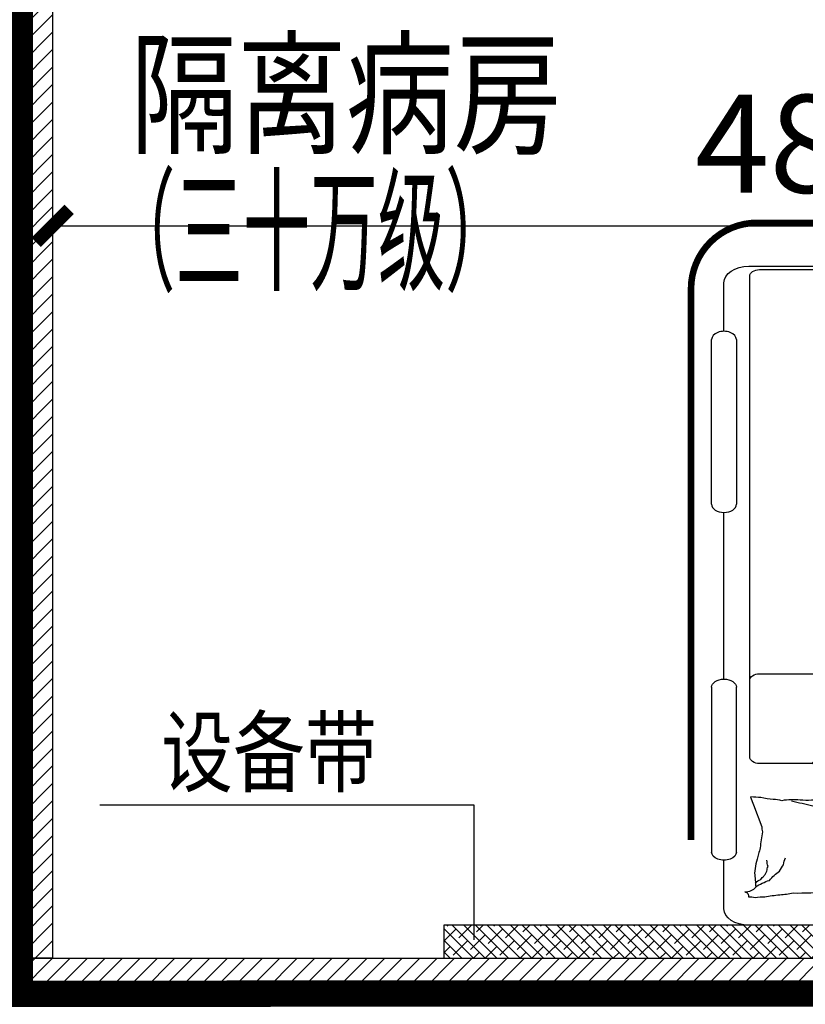
# Model space of a CAD drawing. Extents: x 675276 to 811354, y -68183 to 11584.
# Drawn here: x 690447 to 692831, y -29448 to -26460 of the extents above; entities that cross this region are included whole.
import ezdxf

# ---------------------------------------------------------------- set-up
doc = ezdxf.new("R2010")
doc.units = 0
doc.header["$LTSCALE"] = 10
doc.header["$MEASUREMENT"] = 0
doc.header["$PDSIZE"] = -2
doc.linetypes.add('HIDDEN2', pattern=[0.1875, 0.125, -0.0625])
doc.layers.get('0').update_dxf_attribs({"linetype": 'CONTINUOUS'})
doc.layers.get('Defpoints').update_dxf_attribs({"linetype": 'CONTINUOUS'})
for name, color, linetype in [('A轻钢龙骨单面', 40, 'CONTINUOUS'), ('BS-普通墙体', 200, 'CONTINUOUS'), ('DIM_LEAD', 3, 'CONTINUOUS'), ('FF-活动家具', 51, 'CONTINUOUS'), ('FF-空间说明文字', 2, 'CONTINUOUS'), ('PUB_DIM', 3, 'CONTINUOUS'), ('PUB_TEXT', 104, 'CONTINUOUS'), ('SPACE', 7, 'CONTINUOUS')]:
    doc.layers.add(name, color=color, linetype=linetype)
doc.styles.add('_TCH_DIM', font='txt.shx', dxfattribs={"width": 0.8, "bigfont": 'hzdx.shx'})
doc.styles.add('_TCH_DIM_T3', font='txt.shx', dxfattribs={"width": 0.7058823529411765, "bigfont": 'hzdx.shx'})
doc.dimstyles.new('_TCH_ARCH&&100', dxfattribs={"dimtxt": 297.5, "dimasz": 100, "dimexe": 250, "dimexo": 300, "dimgap": 100, "dimtad": 1, "dimdec": 0, "dimzin": 0, "dimdsep": 46, "dimtxsty": '_TCH_DIM_T3', "dimblk": 'ARCHTICK', "dimcen": 0.09, "dimclrt": 7, "dimazin": 2, "dimtfac": 1, "dimtdec": 0, "dimtix": 1, "dimtmove": 2, "dimatfit": 3, "dimfxl": 1, "dimtolj": 1, "dimtzin": 0, "dimarcsym": 0})
pattern_1 = [(45, (690447.3727630653, -29408.06263839117), (-26.51650429449553, 26.51650429449553), [])]

# ---------------------------------------------------------------- blocks, each defined once
blk = doc.blocks.new('_ArchTick')
at = {"color": 0, "linetype": 'ByBlock', "const_width": 0.4}
blk.add_lwpolyline([(-0.5, -0.5), (0.5, 0.5)], dxfattribs=at)
blk = doc.blocks.new('*D700')
at = {"layer": 'Defpoints', "color": 0, "transparency": 16777216}
for p in [(690547.3727631556, -26795.96225139807), (695347.3688570844, -26795.96225139807), (695347.3688570844, -27084.80513364082)]:
    blk.add_point(p, dxfattribs=at)
at = {"layer": 'PUB_DIM', "color": 0, "lineweight": -2, "transparency": 16777216}
for p, q in [((690547.3727631556, -27084.80513364082), (695347.3688570844, -27084.80513364082)), ((690547.3727631556, -27095.96225139807), (690547.3727631556, -27334.80513364082)), ((695347.3688570844, -27095.96225139807), (695347.3688570844, -27334.80513364082))]:
    blk.add_line(p, q, dxfattribs=at)
at = {"layer": 'PUB_DIM', "color": 0, "lineweight": -2, "transparency": 16777216, "xscale": 100, "yscale": 100, "zscale": 100, "rotation": 180}
blk.add_blockref('_ArchTick', (690547.3727631556, -27084.80513364082), dxfattribs=at)
at = {"layer": 'PUB_DIM', "color": 0, "lineweight": -2, "transparency": 16777216, "xscale": 100, "yscale": 100, "zscale": 100}
blk.add_blockref('_ArchTick', (695347.3688570844, -27084.80513364082), dxfattribs=at)
at = {"layer": 'PUB_DIM', "color": 7, "transparency": 16777216, "insert": (692947.37081012, -26836.05513364082), "char_height": 297.5, "attachment_point": 5, "style": '_TCH_DIM_T3'}
blk.add_mtext('\\A1;4800', dxfattribs=at)
blk = doc.blocks.new('111')
h = blk.add_hatch(color=256)
edge = h.paths.add_edge_path()
edge.add_ellipse((690946.3252439117, -10080.10860938825), major_axis=(-11.00664, -2.443965030352047e-15), ratio=0.9230770000000001, start_angle=0, end_angle=360, ccw=False)
h = blk.add_hatch(color=256)
edge = h.paths.add_edge_path()
edge.add_ellipse((690949.7119639118, -10080.10860938825), major_axis=(-11.00664, -2.443965030352047e-15), ratio=0.9230770000000001, start_angle=0, end_angle=360, ccw=False)
h = blk.add_hatch(color=256)
edge = h.paths.add_edge_path()
edge.add_ellipse((690953.0986039117, -10058.09524938824), major_axis=(-11.00664, -2.443965030352047e-15), ratio=0.9230770000000001, start_angle=0, end_angle=360, ccw=False)
h = blk.add_hatch(color=256)
edge = h.paths.add_edge_path()
edge.add_ellipse((690973.4186039118, -10053.01524938826), major_axis=(-11.00664, -2.443965030352047e-15), ratio=0.9230770000000001, start_angle=0, end_angle=360, ccw=False)
h = blk.add_hatch(color=256)
edge = h.paths.add_edge_path()
edge.add_ellipse((690973.4186039118, -10056.40188938827), major_axis=(-11.00664, -2.443965030352047e-15), ratio=0.9230770000000001, start_angle=0, end_angle=360, ccw=False)
h = blk.add_hatch(color=256)
edge = h.paths.add_edge_path()
edge.add_ellipse((691486.4986039117, -10054.70860938826), major_axis=(-11.00664, -2.443965030352047e-15), ratio=0.9230770000000001, start_angle=0, end_angle=360, ccw=False)
h = blk.add_hatch(color=256)
edge = h.paths.add_edge_path()
edge.add_ellipse((691486.4986039117, -10058.09524938824), major_axis=(-11.00664, -2.443965030352047e-15), ratio=0.9230770000000001, start_angle=0, end_angle=360, ccw=False)
h = blk.add_hatch(color=256)
edge = h.paths.add_edge_path()
edge.add_ellipse((691506.8186039118, -10061.48188938825), major_axis=(-11.00664, -2.443965030352047e-15), ratio=0.9230770000000001, start_angle=0, end_angle=360, ccw=False)
h = blk.add_hatch(color=256)
edge = h.paths.add_edge_path()
edge.add_ellipse((691510.2052439117, -10081.80188938826), major_axis=(-11.00664, -2.443965030352047e-15), ratio=0.9230770000000001, start_angle=0, end_angle=360, ccw=False)
h = blk.add_hatch(color=256)
edge = h.paths.add_edge_path()
edge.add_ellipse((691513.5919639118, -10081.80188938826), major_axis=(-11.00664, -2.443965030352047e-15), ratio=0.9230770000000001, start_angle=0, end_angle=360, ccw=False)
h = blk.add_hatch(color=256)
edge = h.paths.add_edge_path()
edge.add_ellipse((690944.6319639117, -10489.89524938826), major_axis=(-11.00664, -2.443965030352047e-15), ratio=0.9230770000000001, start_angle=0, end_angle=360, ccw=False)
h = blk.add_hatch(color=256)
edge = h.paths.add_edge_path()
edge.add_ellipse((690948.0186039117, -10489.89524938826), major_axis=(-11.00664, -2.443965030352047e-15), ratio=0.9230770000000001, start_angle=0, end_angle=360, ccw=False)
h = blk.add_hatch(color=256)
edge = h.paths.add_edge_path()
edge.add_ellipse((691511.8986039117, -10493.28188938827), major_axis=(-11.00664, -2.443965030352047e-15), ratio=0.9230770000000001, start_angle=0, end_angle=360, ccw=False)
h = blk.add_hatch(color=256)
edge = h.paths.add_edge_path()
edge.add_ellipse((690949.7119639118, -10511.90860938827), major_axis=(-11.00664, -2.443965030352047e-15), ratio=0.9230770000000001, start_angle=0, end_angle=360, ccw=False)
h = blk.add_hatch(color=256)
edge = h.paths.add_edge_path()
edge.add_ellipse((690971.7252439117, -10516.98860938826), major_axis=(-11.00664, -2.443965030352047e-15), ratio=0.9230770000000001, start_angle=0, end_angle=360, ccw=False)
h = blk.add_hatch(color=256)
edge = h.paths.add_edge_path()
edge.add_ellipse((691129.2052439117, -10516.98860938826), major_axis=(-11.00664, -2.443965030352047e-15), ratio=0.9230770000000001, start_angle=0, end_angle=360, ccw=False)
h = blk.add_hatch(color=256)
edge = h.paths.add_edge_path()
edge.add_ellipse((691164.7652439118, -10516.98860938826), major_axis=(-11.00664, -2.443965030352047e-15), ratio=0.9230770000000001, start_angle=0, end_angle=360, ccw=False)
h = blk.add_hatch(color=256)
edge = h.paths.add_edge_path()
edge.add_ellipse((691317.1652439118, -10516.98860938826), major_axis=(-11.00664, -2.443965030352047e-15), ratio=0.9230770000000001, start_angle=0, end_angle=360, ccw=False)
h = blk.add_hatch(color=256)
edge = h.paths.add_edge_path()
edge.add_ellipse((691484.8052439118, -10515.29524938825), major_axis=(-11.00664, -2.443965030352047e-15), ratio=0.9230770000000001, start_angle=0, end_angle=360, ccw=False)
h = blk.add_hatch(color=256)
edge = h.paths.add_edge_path()
edge.add_ellipse((691484.8052439118, -10520.37524938827), major_axis=(-11.00664, -2.443965030352047e-15), ratio=0.9230770000000001, start_angle=0, end_angle=360, ccw=False)
h = blk.add_hatch(color=256)
edge = h.paths.add_edge_path()
edge.add_ellipse((691505.1252439118, -10513.60188938825), major_axis=(-11.00664, -2.443965030352047e-15), ratio=0.9230770000000001, start_angle=0, end_angle=360, ccw=False)
h = blk.add_hatch(color=256)
edge = h.paths.add_edge_path()
edge.add_ellipse((691143.5986039117, -10533.07524938825), major_axis=(2.443965030352047e-15, -11.00664), ratio=0.9230770000000001, start_angle=0, end_angle=360, ccw=False)
h = blk.add_hatch(color=256)
edge = h.paths.add_edge_path()
edge.add_ellipse((691296.8452439117, -10533.92188938826), major_axis=(-11.00664, -2.443965030352047e-15), ratio=0.9230770000000001, start_angle=0, end_angle=360, ccw=False)
h = blk.add_hatch(color=256)
edge = h.paths.add_edge_path()
edge.add_ellipse((691327.3252439117, -10533.92188938826), major_axis=(-11.00664, -2.443965030352047e-15), ratio=0.9230770000000001, start_angle=0, end_angle=360, ccw=False)
h = blk.add_hatch(color=256)
edge = h.paths.add_edge_path()
edge.add_ellipse((691025.9119639117, -10962.33524938826), major_axis=(-11.00664, -2.443965030352047e-15), ratio=0.9230770000000001, start_angle=0, end_angle=360, ccw=False)
at = {"linetype": 'HIDDEN2'}
blk.add_line((689674.3922354481, -9044.463707956398), (690424.3922354481, -9044.463707956398), dxfattribs=at)
for p, q in [((689674.3922354481, -9044.463707956398), (690424.3922354481, -9044.463707956398)), ((689707.5763946194, -9054.463707956398), (690391.2080762768, -9054.463707956515)), ((689707.5763946194, -9054.463707956398), (690391.2080762768, -9054.463707956515)), ((689677.576394617, -10533.76319454479), (689677.5763946194, -9074.463707956282)), ((689677.576394617, -10533.76319454479), (689677.5763946194, -9074.463707956282)), ((690421.2080762768, -9074.463707956515), (690421.2080762768, -10183.98019457291)), ((690421.2080762768, -9074.463707956515), (690421.2080762768, -10183.98019457291)), ((689599.3922354481, -9241.679588349449), (689599.3922354481, -9094.463707956398)), ((689599.3922354481, -9241.679588349449), (689599.3922354481, -9094.463707956398)), ((690499.3922354481, -9241.67958834939), (690499.3922354481, -9094.463707956398)), ((690499.3922354481, -9241.67958834939), (690499.3922354481, -9094.463707956398)), ((689561.8922354481, -9766.67958834939), (689561.8922354481, -9266.679588349449)), ((689561.8922354481, -9766.67958834939), (689561.8922354481, -9266.679588349449)), ((689636.8922354481, -9266.679588349449), (689636.8922354481, -9766.67958834939)), ((689636.8922354481, -9266.679588349449), (689636.8922354481, -9766.67958834939)), ((690461.8922354481, -9266.67958834939), (690461.8922354481, -9766.67958834939)), ((690461.8922354481, -9266.67958834939), (690461.8922354481, -9766.67958834939)), ((690536.8922354481, -9766.67958834939), (690536.8922354481, -9266.67958834939)), ((690536.8922354481, -9766.67958834939), (690536.8922354481, -9266.67958834939)), ((689599.3922354481, -10297.24782756335), (689599.3922354481, -9791.679588349565)), ((689599.3922354481, -10297.24782756335), (689599.3922354481, -9791.679588349565)), ((690499.3922354481, -10297.24782756335), (690499.3922354481, -9791.679588349449)), ((690499.3922354481, -10297.24782756335), (690499.3922354481, -9791.679588349449)), ((689867.8048220407, -10553.76319454444), (690421.2080762766, -10183.9801945732)), ((689867.8048220407, -10553.76319454444), (690421.2080762766, -10183.9801945732)), ((689707.5763946173, -10281.16331357168), (689960.5026975195, -10281.16331357192)), ((689707.5763946173, -10281.16331357168), (689960.5026975195, -10281.16331357192)), ((689561.8922354481, -10322.24782756346), (689561.8922354481, -10822.24782756335)), ((689561.8922354481, -10322.24782756346), (689561.8922354481, -10822.24782756335)), ((689636.8922354481, -10822.24782756335), (689636.8922354481, -10322.24782756346)), ((689636.8922354481, -10822.24782756335), (689636.8922354481, -10322.24782756346)), ((690461.8922354481, -10822.24782756329), (690461.8922354481, -10322.24782756329)), ((690461.8922354481, -10822.24782756329), (690461.8922354481, -10322.24782756329)), ((690536.8922354481, -10322.24782756329), (690536.8922354481, -10822.24782756329)), ((690536.8922354481, -10322.24782756329), (690536.8922354481, -10822.24782756329)), ((689867.8048220407, -10553.76319454444), (689707.576394617, -10553.76319454485)), ((689867.8048220407, -10553.76319454444), (689707.576394617, -10553.76319454485)), ((689599.3922354481, -10994.46370795651), (689599.3922354481, -10847.24782756335)), ((689599.3922354481, -10994.46370795651), (689599.3922354481, -10847.24782756335)), ((690499.3922354481, -10994.4637079564), (690499.3922354481, -10847.24782756329)), ((690499.3922354481, -10994.4637079564), (690499.3922354481, -10847.24782756329)), ((690424.3922354481, -11044.46370795628), (689674.3922354481, -11044.4637079564)), ((690424.3922354481, -11044.46370795628), (689674.3922354481, -11044.4637079564)), ((690238.6519904293, -11044.11998526976), (689860.1324791502, -11044.1199851452)), ((690238.6519904293, -11044.11998526976), (689860.1324791502, -11044.1199851452))]:
    blk.add_line(p, q)
at = {"lineweight": 0}
for points in [[(690945.4786039118, -10080.10860938825), (690945.4786039118, -10054.70860938826)], [(690947.1719639117, -10054.70860938826), (690948.8652439117, -10053.01524938826)], [(690948.8652439117, -10051.32188938825), (690974.2652439118, -10051.32188938825)], [(690952.2519639118, -10080.10860938825), (690952.2519639118, -10058.09524938824)], [(690953.9452439118, -10058.09524938824), (690974.2652439118, -10058.09524938824)], [(690974.2652439118, -10053.01524938826), (690974.2652439118, -10056.40188938827)], [(691512.7452439117, -10053.01524938826), (691487.3452439117, -10053.01524938826)], [(691487.3452439117, -10054.70860938826), (691487.3452439117, -10058.09524938824)], [(691507.6652439118, -10059.78860938825), (691487.3452439117, -10059.78860938825)], [(691509.3586039117, -10081.80188938826), (691509.3586039117, -10061.48188938825)], [(691512.7452439117, -10054.70860938826), (691514.4386039118, -10056.40188938827)], [(691516.1319639117, -10081.80188938826), (691516.1319639117, -10056.40188938827)], [(690947.1719639117, -10080.10860938825), (690950.5586039118, -10080.10860938825)], [(691509.3586039117, -10491.58860938827), (691511.0519639117, -10083.49524938827)], [(691511.0519639117, -10491.58860938827), (691512.7452439117, -10083.49524938827)], [(691514.4386039118, -10083.49524938827), (691511.0519639117, -10083.49524938827)], [(690906.5319639117, -10428.93524938827), (690906.5319639117, -10139.37524938827)], [(690914.9986039117, -10139.37524938827), (690906.5319639117, -10139.37524938827)], [(690914.9986039117, -10142.76188938825), (690906.5319639117, -10142.76188938825)], [(690913.3052439118, -10428.93524938827), (690914.9986039117, -10139.37524938827)], [(690947.1719639117, -10159.69524938825), (690914.9986039117, -10159.69524938825), (690914.9986039117, -10171.54860938826)], [(691544.9186039118, -10432.32188938825), (691546.6119639118, -10142.76188938825)], [(691553.3852439118, -10142.76188938825), (691546.6119639118, -10142.76188938825)], [(691546.6119639118, -10142.76188938825), (691553.3852439118, -10142.76188938825)], [(691553.3852439118, -10144.45524938826), (691546.6119639118, -10144.45524938826)], [(691551.6919639118, -10432.32188938825), (691553.3852439118, -10142.76188938825)], [(690947.1719639117, -10171.54860938826), (690914.9986039117, -10171.54860938826)], [(691546.6119639118, -10174.93524938827), (691546.6119639118, -10161.38860938825), (691512.7452439117, -10161.38860938825)], [(691512.7452439117, -10174.93524938827), (691546.6119639118, -10174.93524938827)], [(690913.3052439118, -10398.45524938826), (690913.3052439118, -10410.30860938827), (690947.1719639117, -10410.30860938827)], [(690947.1719639117, -10398.45524938826), (690913.3052439118, -10398.45524938826)], [(691512.7452439117, -10400.14860938826), (691544.9186039118, -10400.14860938826)], [(691512.7452439117, -10413.69524938825), (691544.9186039118, -10413.69524938825), (691544.9186039118, -10400.14860938826)], [(690913.3052439118, -10427.24188938826), (690906.5319639117, -10427.24188938826)], [(690913.3052439118, -10428.93524938827), (690906.5319639117, -10428.93524938827)], [(691544.9186039118, -10428.93524938827), (691551.6919639118, -10430.62860938824)], [(691544.9186039118, -10432.32188938825), (691551.6919639118, -10432.32188938825)], [(690943.7852439118, -10489.89524938826), (690943.7852439118, -10515.29524938825)], [(690945.4786039118, -10489.89524938826), (690948.8652439117, -10489.89524938826)], [(690947.1719639117, -10516.98860938826), (690945.4786039118, -10515.29524938825)], [(690947.1719639117, -10518.68188938827), (690972.5719639118, -10518.68188938827)], [(690950.5586039118, -10489.89524938826), (690950.5586039118, -10511.90860938827)], [(690950.5586039118, -10511.90860938827), (690972.5719639118, -10511.90860938827)], [(690972.5719639118, -10516.98860938826), (690972.5719639118, -10513.60188938825), (690970.8786039117, -10513.60188938825)], [(691485.6519639117, -10516.98860938826), (690972.5719639118, -10515.29524938825), (691485.6519639117, -10518.68188938827)], [(691143.5986039117, -10533.92188938826), (691128.3586039117, -10532.22860938825), (691128.3586039117, -10516.98860938826)], [(691128.3586039117, -10527.14860938826), (691138.5186039117, -10516.98860938826)], [(691128.3586039117, -10522.06860938825), (691135.1319639117, -10516.98860938826)], [(691128.3586039117, -10525.45524938826), (691136.8252439117, -10516.98860938826)], [(691128.3586039117, -10520.37524938827), (691133.4386039118, -10516.98860938826)], [(691138.5186039117, -10527.14860938826), (691138.5186039117, -10516.98860938826), (691165.6119639118, -10516.98860938826), (691138.5186039117, -10516.98860938826)], [(691138.5186039117, -10516.98860938826), (691138.5186039117, -10527.14860938826)], [(691138.5186039117, -10516.98860938826), (691165.6119639118, -10516.98860938826)], [(691165.6119639118, -10516.98860938826), (691138.5186039117, -10516.98860938826)], [(691163.9186039118, -10518.68188938827), (691140.2119639118, -10516.98860938826)], [(691140.2119639118, -10516.98860938826), (691140.2119639118, -10525.45524938826)], [(691175.7719639117, -10516.98860938826), (691175.7719639117, -10533.92188938826), (691158.8386039118, -10533.92188938826)], [(691158.8386039118, -10533.92188938826), (691175.7719639117, -10518.68188938827)], [(691163.9186039118, -10525.45524938826), (691163.9186039118, -10518.68188938827)], [(691165.6119639118, -10527.14860938826), (691165.6119639118, -10516.98860938826)], [(691165.6119639118, -10527.14860938826), (691165.6119639118, -10516.98860938826)], [(691165.6119639118, -10523.76188938825), (691170.6919639118, -10516.98860938826)], [(691165.6119639118, -10518.68188938827), (691167.3052439118, -10516.98860938826)], [(691165.6119639118, -10527.14860938826), (691174.0786039118, -10516.98860938826)], [(691165.6119639118, -10522.06860938825), (691168.9986039117, -10516.98860938826)], [(691297.6919639118, -10533.92188938826), (691282.4519639118, -10533.92188938826), (691282.4519639118, -10516.98860938826)], [(691282.4519639118, -10525.45524938826), (691290.9186039118, -10516.98860938826)], [(691282.4519639118, -10520.37524938827), (691285.8386039118, -10516.98860938826)], [(691282.4519639118, -10523.76188938825), (691289.2252439117, -10516.98860938826)], [(691282.4519639118, -10518.68188938827), (691284.1452439118, -10516.98860938826)], [(691282.4519639118, -10528.84188938827), (691292.6119639118, -10518.68188938827)], [(691292.6119639118, -10516.98860938826), (691318.0119639118, -10516.98860938826), (691318.0119639118, -10527.14860938826)], [(691292.6119639118, -10527.14860938826), (691292.6119639118, -10516.98860938826)], [(691292.6119639118, -10527.14860938826), (691292.6119639118, -10516.98860938826)], [(691318.0119639118, -10516.98860938826), (691292.6119639118, -10516.98860938826)], [(691294.3052439118, -10518.68188938827), (691294.3052439118, -10527.14860938826)], [(691318.0119639118, -10518.68188938827), (691294.3052439118, -10518.68188938827)], [(691312.9319639117, -10533.92188938826), (691328.1719639117, -10533.92188938826), (691328.1719639117, -10516.98860938826)], [(691312.9319639117, -10532.22860938825), (691328.1719639117, -10516.98860938826)], [(691318.0119639118, -10516.98860938826), (691318.0119639118, -10527.14860938826), (691318.0119639118, -10518.68188938827)], [(691318.0119639118, -10522.06860938825), (691323.0919639118, -10516.98860938826)], [(691318.0119639118, -10525.45524938826), (691326.4786039118, -10516.98860938826)], [(691318.0119639118, -10520.37524938827), (691321.3986039117, -10516.98860938826)], [(691485.6519639117, -10520.37524938827), (691485.6519639117, -10515.29524938825)], [(691505.9719639118, -10515.29524938825), (691485.6519639117, -10515.29524938825)], [(691509.3586039117, -10493.28188938827), (691507.6652439118, -10493.28188938827), (691507.6652439118, -10513.60188938825)], [(691512.7452439117, -10491.58860938827), (691509.3586039117, -10491.58860938827)], [(691512.7452439117, -10516.98860938826), (691511.0519639117, -10518.68188938827)], [(691514.4386039118, -10493.28188938827), (691512.7452439117, -10516.98860938826)], [(691155.4519639118, -10542.38860938825), (691058.9319639117, -10562.70860938826)], [(691128.3586039117, -10530.53524938825), (691138.5186039117, -10520.37524938827)], [(691128.3586039117, -10532.22860938825), (691138.5186039117, -10522.06860938825)], [(691130.0519639117, -10532.22860938825), (691138.5186039117, -10523.76188938825)], [(691131.7452439117, -10533.92188938826), (691138.5186039117, -10525.45524938826)], [(691135.1319639117, -10533.92188938826), (691141.9052439118, -10527.14860938826)], [(691136.8252439117, -10533.92188938826), (691143.5986039117, -10527.14860938826)], [(691138.5186039117, -10527.14860938826), (691143.5986039117, -10527.14860938826)], [(691138.5186039117, -10527.14860938826), (691165.6119639118, -10527.14860938826)], [(691140.2119639118, -10525.45524938826), (691163.9186039118, -10525.45524938826)], [(691140.2119639118, -10533.92188938826), (691143.5986039117, -10528.84188938827)], [(691141.9052439118, -10533.92188938826), (691143.5986039117, -10530.53524938825)], [(691143.5986039117, -10533.92188938826), (691143.5986039117, -10527.14860938826)], [(691143.5986039117, -10527.14860938826), (691143.5986039117, -10544.08188938826)], [(691153.7586039117, -10542.38860938825), (691202.8652439117, -10535.61524938826), (691253.6652439118, -10537.30860938827), (691302.7719639117, -10542.38860938825)], [(691165.6119639118, -10527.14860938826), (691158.8386039118, -10527.14860938826), (691158.8386039118, -10533.92188938826)], [(691158.8386039118, -10527.14860938826), (691158.8386039118, -10540.69524938825)], [(691158.8386039118, -10528.84188938827), (691160.5319639117, -10527.14860938826)], [(691158.8386039118, -10532.22860938825), (691163.9186039118, -10527.14860938826)], [(691162.2252439117, -10533.92188938826), (691175.7719639117, -10520.37524938827)], [(691163.9186039118, -10533.92188938826), (691175.7719639117, -10522.06860938825)], [(691167.3052439118, -10533.92188938826), (691175.7719639117, -10525.45524938826)], [(691168.9986039117, -10533.92188938826), (691175.7719639117, -10527.14860938826)], [(691172.3852439118, -10533.92188938826), (691175.7719639117, -10530.53524938825)], [(691174.0786039118, -10533.92188938826), (691175.7719639117, -10532.22860938825)], [(691282.4519639118, -10530.53524938825), (691292.6119639118, -10520.37524938827)], [(691282.4519639118, -10533.92188938826), (691292.6119639118, -10523.76188938825)], [(691284.1452439118, -10533.92188938826), (691292.6119639118, -10525.45524938826)], [(691287.5319639117, -10533.92188938826), (691294.3052439118, -10527.14860938826)], [(691287.5319639117, -10533.92188938826), (691292.6119639118, -10527.14860938826)], [(691290.9186039118, -10533.92188938826), (691297.6919639118, -10527.14860938826)], [(691292.6119639118, -10527.14860938826), (691297.6919639118, -10527.14860938826), (691297.6919639118, -10533.92188938826)], [(691318.0119639118, -10527.14860938826), (691292.6119639118, -10527.14860938826)], [(691292.6119639118, -10533.92188938826), (691297.6919639118, -10528.84188938827)], [(691294.3052439118, -10527.14860938826), (691318.0119639118, -10527.14860938826)], [(691295.9986039117, -10533.92188938826), (691297.6919639118, -10532.22860938825)], [(691297.6919639118, -10527.14860938826), (691297.6919639118, -10540.69524938825)], [(691302.7719639117, -10542.38860938825), (691399.2919639117, -10564.40188938827)], [(691318.0119639118, -10527.14860938826), (691312.9319639117, -10527.14860938826)], [(691312.9319639117, -10533.92188938826), (691312.9319639117, -10527.14860938826)], [(691312.9319639117, -10527.14860938826), (691312.9319639117, -10544.08188938826)], [(691312.9319639117, -10530.53524938825), (691316.3186039118, -10527.14860938826)], [(691314.6252439118, -10533.92188938826), (691328.1719639117, -10520.37524938827)], [(691316.3186039118, -10533.92188938826), (691328.1719639117, -10522.06860938825)], [(691319.7052439118, -10533.92188938826), (691328.1719639117, -10523.76188938825)], [(691321.3986039117, -10533.92188938826), (691328.1719639117, -10525.45524938826)], [(691323.0919639118, -10533.92188938826), (691328.1719639117, -10528.84188938827)], [(691324.7852439118, -10533.92188938826), (691328.1719639117, -10530.53524938825)], [(691511.0519639117, -10520.37524938827), (691485.6519639117, -10520.37524938827)], [(691045.3852439118, -10584.72188938827), (691047.0786039118, -10576.25524938825), (691050.4652439117, -10569.48188938825), (691058.9319639117, -10564.40188938827)], [(691174.0786039118, -10599.96188938827), (691211.3319639118, -10564.40188938827)], [(691211.3319639118, -10564.40188938827), (691223.1852439118, -10562.70860938826), (691240.9123639117, -10562.73772938825), (691256.3322839118, -10565.79892938825), (691270.8420439118, -10571.97164938825), (691285.8386039118, -10581.33524938826), (691294.3052439118, -10589.80188938826)], [(691397.5986039117, -10566.09524938824), (691406.0652439117, -10571.17524938826), (691411.1452439118, -10577.94860938825), (691411.1452439118, -10586.41524938825)], [(691080.9452439118, -10742.20188938826), (691043.6919639118, -10584.72188938827)], [(691162.2252439117, -10718.49524938827), (691116.5052439118, -10671.08188938826), (691138.5186039117, -10635.52188938826), (691174.0786039118, -10599.96188938827)], [(691294.3052439118, -10589.80188938826), (691301.0786039118, -10598.26860938826), (691310.8906839117, -10612.37484938825), (691317.7050039117, -10628.42052938826), (691320.8628439117, -10645.47684938827), (691319.7052439118, -10662.61524938826), (691318.0119639118, -10672.77524938827)], [(691375.5852439117, -10743.89524938826), (691412.8386039118, -10586.41524938825)], [(691243.5052439118, -10637.21524938827), (691213.0252439118, -10669.38860938825)], [(691213.0252439118, -10637.21524938827), (691243.5052439118, -10669.38860938825)], [(691228.2652439118, -10694.78860938825), (691228.2652439118, -10611.81524938827)], [(691270.5986039117, -10654.14860938826), (691185.9319639117, -10654.14860938826)], [(690957.3319639118, -10831.94860938825), (691116.5052439118, -10672.77524938827)], [(691318.0119639118, -10672.77524938827), (691246.8919639117, -10743.89524938826)], [(691209.6386039117, -10765.90860938827), (691162.2252439117, -10718.49524938827)], [(691111.4252439118, -10765.90860938827), (691097.8786039117, -10762.52188938826), (691087.7186039118, -10754.05524938826), (691082.6386039117, -10742.20188938826)], [(691246.8919639117, -10743.89524938826), (691245.1986039118, -10743.89524938826), (691245.1986039118, -10745.58860938827), (691209.6386039117, -10765.90860938827)], [(691373.8919639117, -10745.58860938827), (691368.8119639118, -10757.44188938825), (691358.6519639117, -10764.21524938827), (691345.1052439117, -10767.60188938825)], [(691047.0786039118, -10925.08188938826), (691207.9452439118, -10764.21524938827)], [(691345.1052439117, -10767.60188938825), (691111.4252439118, -10767.60188938825)], [(690938.7052439118, -10811.62860938824), (690937.0119639118, -11072.40188938827)], [(690835.4119639117, -10855.65524938827), (690840.4919639118, -10845.49524938827), (690850.6519639117, -10840.41524938825)], [(690955.6386039117, -10830.25524938825), (690920.0786039118, -10852.26860938826), (690918.3852439118, -10852.26860938826), (690882.8252439117, -10887.82860938826), (690845.5719639118, -10923.38860938825), (690843.8786039117, -10933.54860938826), (690843.8786039117, -10945.40188938827), (690845.5719639118, -10957.25524938825), (690847.2652439118, -10967.41524938825), (690850.6519639117, -10977.57524938825), (690855.7319639118, -10987.73524938826), (690862.5052439118, -10997.89524938826), (690869.2786039117, -11006.36188938826), (690877.7452439117, -11014.82860938826)], [(690850.6519639117, -10838.72188938827), (690940.3986039117, -10840.41524938825)], [(691003.0519639117, -10877.66860938825), (691001.3586039117, -10877.66860938825), (690955.6386039117, -10830.25524938825)], [(690835.4119639117, -11028.37524938827), (690835.4119639117, -10853.96188938827)], [(691048.7719639117, -10925.08188938826), (691003.0519639117, -10877.66860938825)], [(690874.3586039117, -10942.01524938826), (690876.0519639117, -10925.08188938826), (690880.7369239117, -10914.37820938825), (690886.6409239117, -10905.07924938827), (690893.5865239118, -10897.19292938825), (690901.3963639118, -10890.72708938826), (690909.8931639118, -10885.68948938825), (690918.8995639117, -10882.08796938825), (690928.2381239118, -10879.93028938825), (690937.7316439118, -10879.22436938827), (690947.2026039117, -10879.97788938827), (690956.4737239118, -10882.19876938825), (690965.3676439117, -10885.89476938824), (690973.7070039117, -10891.07372938826), (690981.3144439118, -10897.74340938825), (690988.0126839117, -10905.91172938825), (690993.6242839118, -10915.58636938826), (690997.9719639118, -10926.77524938827), (690999.6652439118, -10942.01524938826)], [(690921.7719639117, -10926.77524938827), (690953.9452439118, -10958.94860938825)], [(690953.9452439118, -10926.77524938827), (690921.7719639117, -10958.94860938825)], [(691048.7719639117, -10925.08188938826), (691026.7586039117, -10962.33524938826), (690953.9452439118, -11033.45524938826)], [(690999.6652439118, -10942.01524938826), (690997.9719639118, -10958.94860938825), (690993.2869239118, -10969.65236938826), (690987.3830039117, -10978.95124938827), (690980.4374039117, -10986.83756938826), (690972.6274839118, -10993.30340938825), (690964.1306839117, -10998.34100938826), (690955.1242839118, -11001.94252938826), (690945.7857239117, -11004.10020938826), (690936.2922839117, -11004.80620938827), (690926.8213239118, -11004.05260938824), (690917.5502039117, -11001.83172938826), (690908.6562839118, -10998.13572938827), (690900.3168439118, -10992.95684938825), (690892.7094039117, -10986.28708938826), (690886.0111639118, -10978.11884938826), (690880.3995639117, -10968.44412938825), (690876.0519639117, -10957.25524938825), (690874.3586039117, -10942.01524938826)], [(691040.3052439118, -10940.32188938825), (691040.3052439118, -11030.06860938825)], [(690877.7452439117, -11014.82860938826), (690887.9052439118, -11021.60188938825)], [(690887.9052439118, -11021.60188938825), (690898.0652439117, -11026.68188938827), (690908.2252439117, -11030.06860938825), (690920.0786039118, -11033.45524938826), (690930.2386039117, -11035.14860938826), (690942.0919639118, -11035.14860938826), (690953.9452439118, -11033.45524938826)], [(690850.6519639117, -11043.61524938826), (690842.1852439118, -11041.92188938826), (690837.1052439117, -11035.14860938826), (690835.4119639117, -11028.37524938827)], [(691023.3719639118, -11045.30860938827), (690850.6519639117, -11043.61524938826)], [(691038.6119639118, -11030.06860938825), (691033.5319639117, -11040.22860938825), (691023.3719639118, -11045.30860938827)]]:
    blk.add_lwpolyline(points, dxfattribs=at)
for points in [[(691487.3452439117, -10056.40188938827), (690974.2652439118, -10054.70860938826)], [(690947.1719639117, -10489.89524938826), (690948.8652439117, -10080.10860938825)], [(691138.5186039117, -10527.14860938826), (691138.5186039117, -10516.98860938826)], [(691165.6119639118, -10527.14860938826), (691165.6119639118, -10516.98860938826)]]:
    blk.add_lwpolyline(points, close=True, dxfattribs=at)
for points in [[(689867.8048220407, -10553.76319454444, -0.0852718179142582), (689962.7627818207, -10443.65717117119, -0.1240444849517736), (689976.5776306768, -10356.12825259197), (689956.118611074, -10260.71826600409), (689958.7376677868, -10188.19233513621)], [(689867.8048220407, -10553.76319454444, -0.0852718179142582), (689962.7627818207, -10443.65717117119, -0.1240444849517736), (689976.5776306768, -10356.12825259197), (689956.118611074, -10260.71826600409), (689958.7376677868, -10188.19233513621)], [(689958.7376677868, -10188.19233513621, -0.027362160136174), (690016.5863937475, -10204.62811605234, -0.0408342758360808), (690057.2724484693, -10212.03372334523, -0.0384412381721336), (690188.7253286084, -10221.54094133151, -0.0765278784005618), (690254.9420552193, -10216.14908768699, -0.1036486711432353), (690296.2101483871, -10201.79603475655, 0.0933978589710101), (690341.4225265433, -10185.28413759757, 0.07272682734089199), (690374.6339257227, -10181.49015625697, 0.0523148512978711), (690421.2080762768, -10183.98019457291)], [(689958.7376677868, -10188.19233513621, -0.027362160136174), (690016.5863937475, -10204.62811605234, -0.0408342758360808), (690057.2724484693, -10212.03372334523, -0.0384412381721336), (690188.7253286084, -10221.54094133151, -0.0765278784005618), (690254.9420552193, -10216.14908768699, -0.1036486711432353), (690296.2101483871, -10201.79603475655, 0.0933978589710101), (690341.4225265433, -10185.28413759757, 0.07272682734089199), (690374.6339257227, -10181.49015625697, 0.0523148512978711), (690421.2080762768, -10183.98019457291)], [(689695.8123722526, -10928.5193042894, -0.2633679387580063), (689662.2722397733, -10943.55023714251, -0.494818049593334), (689673.2780282652, -10958.54482626359, -0.04922472288014199), (689694.4828170497, -10959.93993986168, -0.0368308428568549), (689722.8534909799, -10958.54482626359, -0.0318926909000512), (689768.4271698194, -10952.03661263039, 0.0357819959079403), (689809.124319054, -10946.44491285845, 0.0329412578642258), (689916.7183225154, -10941.71407021218, 0.0265644647772248), (690050.1909221356, -10946.44491285845, 0.0179054185074339), (690095.2080495774, -10950.73663247374, -0.0333974636936459), (690119.4576629854, -10952.53976706442, -0.0320396294917023), (690163.9567134685, -10951.95376685905, 0.018441951395994), (690241.1429324024, -10949.53718097039, 0.0108372939697291), (690318.8590880536, -10950.13951707198, 0.0146238513299216), (690376.3489963269, -10952.53976706442, 0.1112493716170288), (690403.4051646537, -10958.38490722686, -0.1537083434765361), (690423.6710716716, -10961.54741235767, -0.0764444186523767), (690432.5948150137, -10960.16897156773, -0.215512293950284), (690434.9382436655, -10958.54482626347, -0.5858582349918418), (690431.7432890966, -10956.10874144765, 0.3634893070176432), (690425.9244590416, -10954.04106011163, 0.1917162675796268), (690425.8556756295, -10944.81295018984, -0.1296753022843935), (690428.1778464114, -10931.52189038371, -0.017350206177164), (690424.5781377322, -10918.07863772367, 0.0193256498707409), (690421.4176843017, -10906.00024755087, 0.0188175161277147), (690413.4804659687, -10851.29457008079, 0.0218280980030002), (690412.403899678, -10803.91356323022, 0.0062041541509907), (690414.0666622187, -10776.83302400194, 0.0019630604773014), (690421.4176843017, -10691.3179405694, 0.0283408257713941), (690426.5502440734, -10662.41503708586, -0.1170135268628909), (690425.9244590416, -10655.28724640686, -0.3660599914315623), (690424.2095778468, -10654.54222655398, -0.0397304305354332), (690407.8971249383, -10656.7885394539, -0.0483088234329496), (690391.410958412, -10661.17400084986, 0.0629807230965901), (690378.6023836967, -10664.2948917, 0.0405796252690656), (690350.5255864821, -10666.99934906405, 0.0143450944869819), (690270.4376736436, -10668.79877084147, 0.0054844172030433), (690119.9040522149, -10668.19988335457, 0.0071527060937162), (690004.5325556786, -10665.79618474722, 0.0087615685340777), (689953.4794526049, -10663.64674422468, -0.0081531255989414), (689898.6212329953, -10661.29241859549, -0.062510027184643), (689830.0660479886, -10664.81291811858, 0.078669286227118), (689775.3618299967, -10666.44491285845, 0.0478250924924058), (689748.5281124865, -10662.67174171089, -0.0344939943977636), (689711.5863189863, -10656.78853945402, -0.0235713893391271), (689681.1840966642, -10654.37762074664, -0.5102284767959722), (689680.0384255191, -10655.28724640698), (689689.0522101431, -10679.30770918206), (689713.8399415003, -10745.36381232916, 0.0730409353706404), (689716.1811765695, -10761.02847815721, 0.0233051013921503), (689709.3329316161, -10809.91862242957, 0.0182988888762084), (689704.4490293169, -10828.19416765336, -0.0109698913763853), (689695.6348383422, -10858.59024271686, -0.0422811877974625), (689692.1466549925, -10886.04096576144, -0.0272005265134367), (689695.6348383422, -10928.75585647547)], [(689695.8123722526, -10928.5193042894, -0.2633679387580063), (689662.2722397733, -10943.55023714251, -0.494818049593334), (689673.2780282652, -10958.54482626359, -0.04922472288014199), (689694.4828170497, -10959.93993986168, -0.0368308428568549), (689722.8534909799, -10958.54482626359, -0.0318926909000512), (689768.4271698194, -10952.03661263039, 0.0357819959079403), (689809.124319054, -10946.44491285845, 0.0329412578642258), (689916.7183225154, -10941.71407021218, 0.0265644647772248), (690050.1909221356, -10946.44491285845, 0.0179054185074339), (690095.2080495774, -10950.73663247374, -0.0333974636936459), (690119.4576629854, -10952.53976706442, -0.0320396294917023), (690163.9567134685, -10951.95376685905, 0.018441951395994), (690241.1429324024, -10949.53718097039, 0.0108372939697291), (690318.8590880536, -10950.13951707198, 0.0146238513299216), (690376.3489963269, -10952.53976706442, 0.1112493716170288), (690403.4051646537, -10958.38490722686, -0.1537083434765361), (690423.6710716716, -10961.54741235767, -0.0764444186523767), (690432.5948150137, -10960.16897156773, -0.215512293950284), (690434.9382436655, -10958.54482626347, -0.5858582349918418), (690431.7432890966, -10956.10874144765, 0.3634893070176432), (690425.9244590416, -10954.04106011163, 0.1917162675796268), (690425.8556756295, -10944.81295018984, -0.1296753022843935), (690428.1778464114, -10931.52189038371, -0.017350206177164), (690424.5781377322, -10918.07863772367, 0.0193256498707409), (690421.4176843017, -10906.00024755087, 0.0188175161277147), (690413.4804659687, -10851.29457008079, 0.0218280980030002), (690412.403899678, -10803.91356323022, 0.0062041541509907), (690414.0666622187, -10776.83302400194, 0.0019630604773014), (690421.4176843017, -10691.3179405694, 0.0283408257713941), (690426.5502440734, -10662.41503708586, -0.1170135268628909), (690425.9244590416, -10655.28724640686, -0.3660599914315623), (690424.2095778468, -10654.54222655398, -0.0397304305354332), (690407.8971249383, -10656.7885394539, -0.0483088234329496), (690391.410958412, -10661.17400084986, 0.0629807230965901), (690378.6023836967, -10664.2948917, 0.0405796252690656), (690350.5255864821, -10666.99934906405, 0.0143450944869819), (690270.4376736436, -10668.79877084147, 0.0054844172030433), (690119.9040522149, -10668.19988335457, 0.0071527060937162), (690004.5325556786, -10665.79618474722, 0.0087615685340777), (689953.4794526049, -10663.64674422468, -0.0081531255989414), (689898.6212329953, -10661.29241859549, -0.062510027184643), (689830.0660479886, -10664.81291811858, 0.078669286227118), (689775.3618299967, -10666.44491285845, 0.0478250924924058), (689748.5281124865, -10662.67174171089, -0.0344939943977636), (689711.5863189863, -10656.78853945402, -0.0235713893391271), (689681.1840966642, -10654.37762074664, -0.5102284767959722), (689680.0384255191, -10655.28724640698), (689689.0522101431, -10679.30770918206), (689713.8399415003, -10745.36381232916, 0.0730409353706404), (689716.1811765695, -10761.02847815721, 0.0233051013921503), (689709.3329316161, -10809.91862242957, 0.0182988888762084), (689704.4490293169, -10828.19416765336, -0.0109698913763853), (689695.6348383422, -10858.59024271686, -0.0422811877974625), (689692.1466549925, -10886.04096576144, -0.0272005265134367), (689695.6348383422, -10928.75585647547)], [(689804.280051918, -10667.01545331776, 0.0097294744723616), (689837.0266267005, -10674.24092104399, 0.009729474473291), (689869.3267268982, -10682.3102952762, 0.0079705008528091), (689895.4206515015, -10689.54122876163, 0.0079705008551367), (689921.1555769827, -10697.32299976845)], [(689804.280051918, -10667.01545331776, 0.0097294744723616), (689837.0266267005, -10674.24092104399, 0.009729474473291), (689869.3267268982, -10682.3102952762, 0.0079705008528091), (689895.4206515015, -10689.54122876163, 0.0079705008551367), (689921.1555769827, -10697.32299976845)], [(690367.3352117032, -10665.79618474722, 0.0161077521653885), (690320.6327307394, -10686.78168954016, 0.0245988265329337), (690288.4652428913, -10698.82429281573, 0.009477215100866998), (690229.6193150184, -10717.46285316625, 0.0159372813057892), (690193.8208570577, -10727.34852174259, 0.0725208528990522), (690174.2124055787, -10730.21751781084, 0.0333392788004724), (690130.7248349794, -10730.35099484728)], [(690367.3352117032, -10665.79618474722, 0.0161077521653885), (690320.6327307394, -10686.78168954016, 0.0245988265329337), (690288.4652428913, -10698.82429281573, 0.009477215100866998), (690229.6193150184, -10717.46285316625, 0.0159372813057892), (690193.8208570577, -10727.34852174259, 0.0725208528990522), (690174.2124055787, -10730.21751781084, 0.0333392788004724), (690130.7248349794, -10730.35099484728)], [(689693.8265392601, -10915.70653704452, -0.0536899463297647), (689710.8746088336, -10905.32466974875, -0.0703117485643946), (689720.60010361, -10895.49130921057, -0.0154482349215183), (689725.0817608606, -10888.64769389309, -0.0132435682896378), (689729.6138882337, -10880.47860471843, -0.0821266656645959), (689733.2019293637, -10866.01379185999, -0.064163702142309), (689729.6138882337, -10847.45049664969)], [(689693.8265392601, -10915.70653704452, -0.0536899463297647), (689710.8746088336, -10905.32466974875, -0.0703117485643946), (689720.60010361, -10895.49130921057, -0.0154482349215183), (689725.0817608606, -10888.64769389309, -0.0132435682896378), (689729.6138882337, -10880.47860471843, -0.0821266656645959), (689733.2019293637, -10866.01379185999, -0.064163702142309), (689729.6138882337, -10847.45049664969)], [(689695.5980499652, -10928.53067565642, -0.0773794298008275), (689737.3710732781, -10908.25804723936, -0.0773794298004389), (689767.9221789547, -10880.47860471843, -0.0475254861911322), (689779.8321349799, -10860.78384691753, -0.0475254861919447), (689785.9497482023, -10839.94414440371)], [(689695.5980499652, -10928.53067565642, -0.0773794298008275), (689737.3710732781, -10908.25804723936, -0.0773794298004389), (689767.9221789547, -10880.47860471843, -0.0475254861911322), (689779.8321349799, -10860.78384691753, -0.0475254861919447), (689785.9497482023, -10839.94414440371)], [(690264.4444584039, -10949.48201787702, 0.0278421621871093), (690235.9063294111, -10940.99147972788, 0.0486850077751128), (690220.862210929, -10934.52447647796, 0.0236664622263066), (690187.3542827151, -10915.0372318202, 0.0312234184537797), (690164.5263509604, -10898.49389530488, 0.0468009736850804), (690158.3967402561, -10892.36098781039, 0.023190832047154), (690148.752404227, -10878.97731167116)], [(690264.4444584039, -10949.48201787702, 0.0278421621871093), (690235.9063294111, -10940.99147972788, 0.0486850077751128), (690220.862210929, -10934.52447647796, 0.0236664622263066), (690187.3542827151, -10915.0372318202, 0.0312234184537797), (690164.5263509604, -10898.49389530488, 0.0468009736850804), (690158.3967402561, -10892.36098781039, 0.023190832047154), (690148.752404227, -10878.97731167116)], [(690362.8284369635, -10954.04106011163, 0.0881531318181468), (690321.3926473747, -10951.20605639831, 0.0881531318190246), (690283.9582330073, -10939.02824262987, 0.0775471207029249), (690257.9827491825, -10921.73851920056, 0.07754712070444299), (690241.1429324024, -10899.99507536236)], [(690362.8284369635, -10954.04106011163, 0.0881531318181468), (690321.3926473747, -10951.20605639831, 0.0881531318190246), (690283.9582330073, -10939.02824262987, 0.0775471207029249), (690257.9827491825, -10921.73851920056, 0.07754712070444299), (690241.1429324024, -10899.99507536236)]]:
    blk.add_lwpolyline(points, format="xyb")
for centre, radius in [((691228.2652439118, -10654.09644938827), 50.80112000000001), ((690937.0119639118, -10942.01524938826), 56.04936000000002)]:
    blk.add_circle(centre, radius, dxfattribs=at)
at = {"extrusion": (0, 0, -1)}
for centre, major_axis, ratio, start_param, end_param in [((689674.3922354481, -9094.463707956398), (-75.00000000000001, -3.752605334536939e-11), 0.6666666666666667, 7.498e-13, 1.570796326795228), ((689674.3922354481, -9094.463707956398), (-75.00000000000001, -3.752605334536939e-11), 0.6666666666666667, 7.498e-13, 1.570796326795228), ((689707.5763946194, -9074.463707956282), (-30.00000000000001, -2.489396133814776e-11), 0.6666666666666669, 1.2441e-12, 1.570796326795449), ((689707.5763946194, -9074.463707956282), (-30.00000000000001, -2.489396133814776e-11), 0.6666666666666669, 1.2441e-12, 1.570796326795449), ((690391.2080762768, -9074.463707956515), (-30.00000000000001, 1.883386618522491e-13), 0.6666666666666666, 1.570796326794891, 3.141592653589783), ((690391.2080762768, -9074.463707956515), (-30.00000000000001, 1.883386618522491e-13), 0.6666666666666666, 1.570796326794891, 3.141592653589783), ((690424.3922354481, -9094.463707956398), (-75.00000000000001, 3.749734665463065e-11), 0.6666666666666667, 1.570796326794563, 3.141592653589041), ((690424.3922354481, -9094.463707956398), (-75.00000000000001, 3.749734665463065e-11), 0.6666666666666667, 1.570796326794563, 3.141592653589041), ((690499.3922354481, -9266.67958834939), (-37.50000000000001, 5.988437332731533e-11), 0.666666666666667, -2.3959e-12, 3.141592653587397), ((690499.3922354481, -9266.67958834939), (-37.50000000000001, 5.988437332731533e-11), 0.666666666666667, -2.3959e-12, 3.141592653587397), ((690499.3922354481, -9766.67958834939), (-37.50000000000001, 3.018087332731532e-11), 0.6666666666666667, 3.141592653588587, 6.283185307178379), ((690499.3922354481, -9766.67958834939), (-37.50000000000001, 3.018087332731532e-11), 0.6666666666666667, 3.141592653588587, 6.283185307178379), ((689599.3922354481, -10322.24782756346), (-37.50000000000001, 3.018087332731532e-11), 0.6666666666666667, -1.2077e-12, 3.141592653588585), ((689599.3922354481, -10322.24782756346), (-37.50000000000001, 3.018087332731532e-11), 0.6666666666666667, -1.2077e-12, 3.141592653588585), ((689707.5763946173, -10301.1633135718), (-30.00000000000001, -2.489396133814776e-11), 0.6666666666666669, 1.2441e-12, 1.570796326795449), ((689707.5763946173, -10301.1633135718), (-30.00000000000001, -2.489396133814776e-11), 0.6666666666666669, 1.2441e-12, 1.570796326795449), ((689707.576394617, -10533.76319454479), (-30.00000000000001, 2.488063866185226e-11), 0.6666666666666666, 4.712388980384136, 6.283185307178341), ((689707.576394617, -10533.76319454479), (-30.00000000000001, 2.488063866185226e-11), 0.6666666666666666, 4.712388980384136, 6.283185307178341), ((689599.3922354481, -10822.24782756335), (-37.50000000000001, 5.988437332731533e-11), 0.666666666666667, 3.141592653587397, 6.283185307177191), ((689599.3922354481, -10822.24782756335), (-37.50000000000001, 5.988437332731533e-11), 0.666666666666667, 3.141592653587397, 6.283185307177191), ((689674.3922354481, -10994.46370795651), (-75.00000000000001, 1.281094665463063e-11), 0.6666666666666667, 4.712388980384575, 6.28318530717933), ((689674.3922354481, -10994.46370795651), (-75.00000000000001, 1.281094665463063e-11), 0.6666666666666667, 4.712388980384575, 6.28318530717933), ((690424.3922354481, -10994.4637079564), (-75.00000000000001, -3.752605334536939e-11), 0.6666666666666667, 3.141592653590542, 4.712388980385022), ((690424.3922354481, -10994.4637079564), (-75.00000000000001, -3.752605334536939e-11), 0.6666666666666667, 3.141592653590542, 4.712388980385022)]:
    blk.add_ellipse(centre, major_axis=major_axis, ratio=ratio, start_param=start_param, end_param=end_param, dxfattribs=at)
for centre, major_axis, ratio, start_param, end_param in [((689599.3922354481, -9266.679588349449), (-37.50000000000001, -5.990102667268471e-11), 0.666666666666667, 3.141592653587397, 6.283185307177191), ((689599.3922354481, -9266.679588349449), (-37.50000000000001, -5.990102667268471e-11), 0.666666666666667, 3.141592653587397, 6.283185307177191), ((689599.3922354481, -9766.67958834939), (-37.50000000000001, -3.019752667268469e-11), 0.6666666666666667, -1.2077e-12, 3.141592653588585), ((689599.3922354481, -9766.67958834939), (-37.50000000000001, -3.019752667268469e-11), 0.6666666666666667, -1.2077e-12, 3.141592653588585), ((690499.3922354481, -10322.24782756329), (-37.50000000000001, -3.019752667268469e-11), 0.6666666666666667, 3.141592653588587, 6.283185307178379), ((690499.3922354481, -10322.24782756329), (-37.50000000000001, -3.019752667268469e-11), 0.6666666666666667, 3.141592653588587, 6.283185307178379), ((690499.3922354481, -10822.24782756329), (-37.50000000000001, -5.990102667268471e-11), 0.666666666666667, -2.3959e-12, 3.141592653587397), ((690499.3922354481, -10822.24782756329), (-37.50000000000001, -5.990102667268471e-11), 0.666666666666667, -2.3959e-12, 3.141592653587397)]:
    blk.add_ellipse(centre, major_axis=major_axis, ratio=ratio, start_param=start_param, end_param=end_param)
at = {"layer": 'FF-活动家具', "const_width": 20}
blk.add_lwpolyline([(689499.392235448, -10785.59424081385), (689499.392235448, -9112.500396042466, -0.414213562373095), (689699.392235448, -8912.500396042466), (690399.392235448, -8912.500396042466, -0.414213562373095), (690599.392235448, -9112.500396042466), (690599.392235448, -10785.59424081385)], format="xyb", dxfattribs=at)

msp = doc.modelspace()

# ---------------------------------------------------------------- hatches: boundary and pattern name
at = {"layer": 'A轻钢龙骨单面'}
h = msp.add_hatch(dxfattribs=at)
h.set_pattern_fill('ANSI31', color=256, scale=300)
h.set_pattern_definition(pattern_1)
h.paths.add_polyline_path([(690447.3727630653, -25208.06068527003), (690547.3727631556, -25208.06068527003), (690547.3727631556, -29308.06263829792), (690447.3727630653, -29308.06263829792)])
h.paths.add_polyline_path([(699747.364950583, -25308.0606852659), (699747.364950583, -25908.0606852659), (700347.364950583, -25908.0606852659), (700347.364950583, -26008.0606852659), (699647.364950583, -26008.0606852659), (699647.364950583, -25308.0606852659)])
h.paths.add_polyline_path([(711847.4473362928, -29308.06263828477), (725547.3727630737, -29308.06263834149), (725547.3727630737, -29408.06263846099), (711847.4473362928, -29408.06263840427)])
h = msp.add_hatch(dxfattribs=at)
h.set_pattern_fill('ANSI31', color=256, scale=300)
h.set_pattern_definition(pattern_1)
h.paths.add_polyline_path([(690447.3727630653, -29408.06263839117), (690447.3727630653, -29308.06263829792), (711847.4473362928, -29308.06263829789), (711847.4473362928, -29408.06263839114)])
h = msp.add_hatch(dxfattribs=at)
h.set_pattern_fill('ANSI31', color=256, scale=300)
h.set_pattern_definition(pattern_1)
h.paths.add_polyline_path([(690447.3727630653, -29408.06263839117), (690447.3727630653, -29308.06263829792), (711847.4473362928, -29308.06263829789), (711847.4473362928, -29408.06263839114)])
at = {"layer": 'FF-活动家具'}
h = msp.add_hatch(dxfattribs=at)
h.set_pattern_fill('ANSI38', color=256, scale=200, angle=90)
h.set_pattern_definition([(135, (694334.5227213725, -29308.06263829792), (-17.67766952966369, -17.67766952966369), []), (225, (694334.5227213725, -29308.06263829792), (-17.6776695296637, -53.03300858899106), [62.5, -37.5])])
h.paths.add_polyline_path([(694334.5227213725, -29308.06263829792), (694334.5227213725, -29208.06263829792), (691734.5227213766, -29208.06263829792), (691734.5227213766, -29308.06263829792)])

# ---------------------------------------------------------------- linework, layer by layer
at = {"const_width": 80, "flags": 128}
msp.add_lwpolyline([(688697.3727632163, -25308.06068527003), (690447.3727630276, -25308.06264157797), (690447.3727630653, -29408.06263841983), (713847.3763470572, -29408.06263839037)], dxfattribs=at)
at = {"layer": 'A轻钢龙骨单面'}
for points in [[(690447.3727630653, -25208.06068527003), (690547.3727631556, -25208.06068527003), (690547.3727631556, -29308.06263829792), (690447.3727630653, -29308.06263829792)], [(690447.3727630653, -29408.06263839117), (690447.3727630653, -29308.06263829792), (711847.4473362928, -29308.06263829789), (711847.4473362928, -29408.06263839114)]]:
    msp.add_lwpolyline(points, close=True, dxfattribs=at)
at = {"layer": 'BS-普通墙体', "color": 0}
msp.add_line((690447.3727630653, -29408.06263841983), (690447.3727630653, -25308.06263842007), dxfattribs=at)
msp.add_lwpolyline([(690447.3727630653, -29408.06263841983), (705047.1441654699, -29408.06263841983)], dxfattribs=at)
at = {"layer": 'DIM_LEAD'}
for p, q in [((690690.277032632, -28842.47679538553), (691824.9823550999, -28842.47679538553)), ((691824.9823550999, -28842.47679538553), (691824.9823550999, -29252.49965740996))]:
    msp.add_line(p, q, dxfattribs=at)
at = {"layer": 'FF-活动家具'}
msp.add_lwpolyline([(694334.5227213725, -29308.06263829792), (694334.5227213725, -29208.06263829792), (691734.5227213766, -29208.06263829792), (691734.5227213766, -29308.06263829792)], close=True, dxfattribs=at)

# ---------------------------------------------------------------- block references
msp.add_blockref('111', (2985.130485926522, -18163.59893034158), dxfattribs=at)

# ---------------------------------------------------------------- texts
at = {"layer": 'FF-空间说明文字', "style": '_TCH_DIM', "width": 0.8}
msp.add_text('隔离病房', height=300, dxfattribs=at).set_placement((690782.3011326364, -26834.84684312802))
at = {"layer": 'PUB_TEXT', "style": '_TCH_DIM', "width": 0.8}
msp.add_text('设备带', height=200, dxfattribs=at).set_placement((690876.5247032623, -28782.47679538553))
at = {"layer": 'SPACE', "style": '_TCH_DIM', "width": 0.5}
msp.add_text('（三十万级）', height=300, dxfattribs=at).set_placement((690715.129846348, -27250.26790864326))

# ---------------------------------------------------------------- dimensions: what is measured, and where the dimension line sits
at = {"layer": 'PUB_DIM'}
dim = msp.add_aligned_dim(p1=(690547.3727631556, -26795.96225139807), p2=(695347.3688570844, -26795.96225139807), distance=-288.84288224275224, dimstyle='_TCH_ARCH&&100', dxfattribs=at)
dim.commit()
dim.dimension.update_dxf_attribs({"geometry": '*D700', "text_midpoint": (692947.37081012, -26836.05513364082)})

doc.saveas('drawing.dxf')
